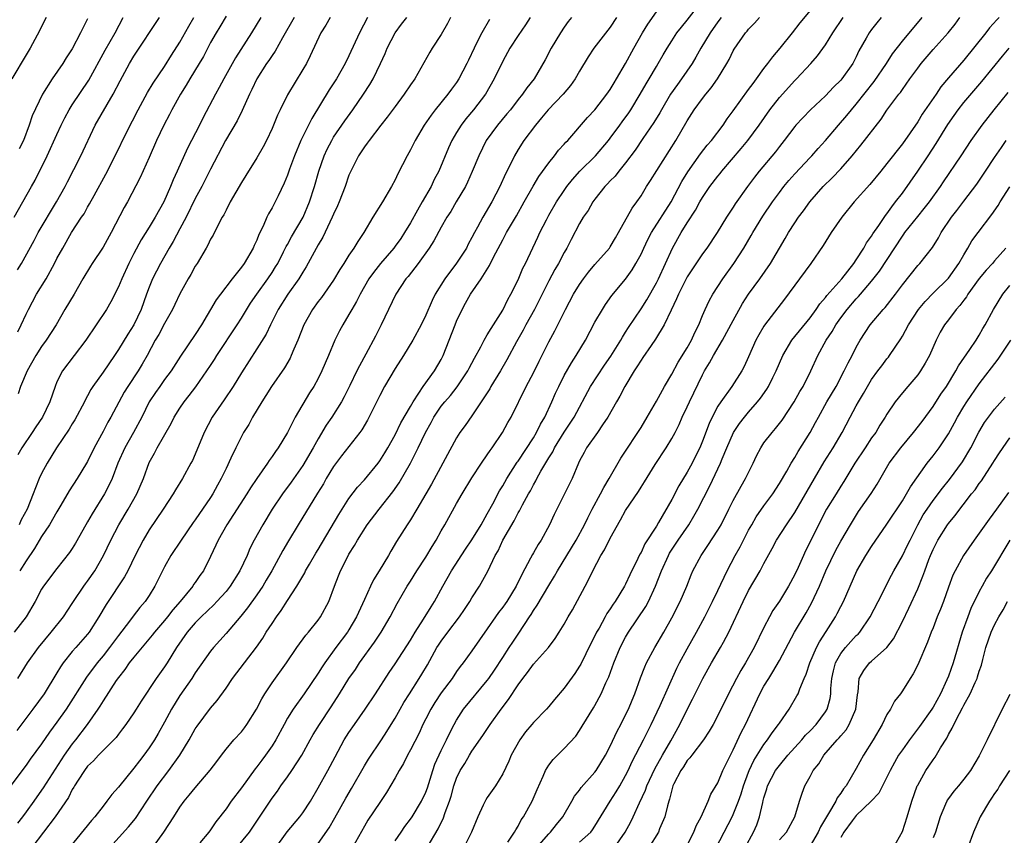
# Model space of a CAD drawing. Units: inches. Extents: x 2535000 to 2538000, y 1554000 to 1557000.
# Drawn here: x 2536034 to 2536162, y 1554077 to 1554183 of the extents above; entities that cross this region are included whole.
import ezdxf

# ---------------------------------------------------------------- set-up
doc = ezdxf.new("R2010")
doc.units = ezdxf.units.IN
doc.header["$MEASUREMENT"] = 0
doc.layers.add('LD25351554_2ft', color=153, linetype='Continuous')

msp = doc.modelspace()

# ---------------------------------------------------------------- linework, layer by layer
at = {"layer": 'LD25351554_2ft'}
for points, elevation in [([(2536051, 1554074.35), (2536052.91, 1554077), (2536054.22, 1554079), (2536055, 1554080.24), (2536055.56, 1554081), (2536056.22, 1554081.78), (2536057, 1554082.77), (2536058.96, 1554085.04), (2536059.8, 1554086.2), (2536060.4, 1554087), (2536061, 1554087.77), (2536062.04, 1554089), (2536063, 1554090.06), (2536063.42, 1554090.58), (2536063.72, 1554091), (2536064.98, 1554093), (2536065.66, 1554094.34), (2536066.06, 1554095), (2536067, 1554096.4), (2536068.86, 1554099), (2536070.23, 1554101), (2536071.39, 1554102.61), (2536071.74, 1554103), (2536073, 1554104.58), (2536073.31, 1554105), (2536074.4, 1554107), (2536075.13, 1554109), (2536075.64, 1554110.36), (2536075.9, 1554111), (2536076.79, 1554112.79), (2536077, 1554113.17), (2536077.72, 1554114.28), (2536078.09, 1554115), (2536079.38, 1554117), (2536080.92, 1554119), (2536082.72, 1554121.28), (2536083.55, 1554122.45), (2536084.99, 1554125.01), (2536086.01, 1554127), (2536086.97, 1554129), (2536087.69, 1554130.31), (2536088.05, 1554131), (2536089, 1554132.42), (2536089.46, 1554133), (2536090.19, 1554133.81), (2536091.08, 1554134.92), (2536092.48, 1554137), (2536092.65, 1554137.35), (2536093.34, 1554138.66), (2536094.16, 1554140.16), (2536094.58, 1554141), (2536095, 1554141.69), (2536095.48, 1554142.52), (2536095.8, 1554143), (2536097, 1554144.9), (2536097.68, 1554146.32), (2536098.07, 1554147), (2536099, 1554148.86), (2536099.64, 1554150.36), (2536099.97, 1554151), (2536101.59, 1554154.41), (2536101.85, 1554155), (2536102.68, 1554156.68), (2536103, 1554157.28), (2536104, 1554159), (2536105, 1554160.5), (2536105.36, 1554161), (2536106.08, 1554161.92), (2536107.04, 1554163), (2536109.06, 1554165), (2536110.77, 1554167), (2536111, 1554167.29), (2536112.25, 1554169), (2536112.56, 1554169.44), (2536113.4, 1554170.6), (2536113.66, 1554171), (2536114.88, 1554173), (2536115.65, 1554174.35), (2536116.05, 1554175), (2536117, 1554176.6), (2536117.25, 1554177), (2536117.88, 1554178.12), (2536118.39, 1554179), (2536119, 1554179.98), (2536119.66, 1554181), (2536120.25, 1554181.75), (2536121, 1554182.65), (2536122.81, 1554185)], 8152), ([(2536067.29, 1554074.71), (2536068.96, 1554077.04), (2536070.62, 1554079), (2536071, 1554079.5), (2536071.98, 1554081), (2536073, 1554082.74), (2536074.26, 1554085), (2536075.2, 1554086.8), (2536076.38, 1554089), (2536077, 1554089.96), (2536077.7, 1554091), (2536079.12, 1554093), (2536080.46, 1554095), (2536082.24, 1554097.76), (2536083, 1554098.89), (2536085, 1554101.97), (2536085.62, 1554103), (2536086.71, 1554104.71), (2536087.68, 1554106.32), (2536088.12, 1554107), (2536089.21, 1554109), (2536090.34, 1554111), (2536092.17, 1554113.83), (2536093, 1554115.01), (2536094.2, 1554117), (2536095, 1554118.39), (2536095.71, 1554119.71), (2536096.59, 1554121.41), (2536097, 1554122.06), (2536097.52, 1554123), (2536098.88, 1554125.12), (2536099, 1554125.28), (2536101, 1554128.31), (2536101.42, 1554129), (2536101.93, 1554130.07), (2536102.49, 1554131), (2536103.41, 1554133), (2536103.88, 1554134.12), (2536104.29, 1554135), (2536105, 1554136.4), (2536105.94, 1554138.06), (2536106.56, 1554139), (2536107.76, 1554141), (2536109, 1554143.33), (2536109.97, 1554145), (2536110.36, 1554145.64), (2536111.2, 1554146.8), (2536113, 1554148.95), (2536113.84, 1554150.16), (2536114.34, 1554151), (2536115, 1554152.21), (2536115.36, 1554153), (2536115.9, 1554154.1), (2536116.38, 1554155), (2536118.9, 1554159), (2536120.33, 1554161.67), (2536121.09, 1554162.91), (2536122.74, 1554165.26), (2536123.61, 1554166.39), (2536124.15, 1554167), (2536125.67, 1554169), (2536126.21, 1554169.79), (2536127, 1554170.84), (2536129, 1554173.61), (2536129.57, 1554174.43), (2536130.02, 1554175), (2536131, 1554176.37), (2536131.5, 1554177), (2536132.13, 1554177.87), (2536133.1, 1554179), (2536134.7, 1554181), (2536135.69, 1554182.31), (2536137.95, 1554185)], 8158), ([(2536037.61, 1554183), (2536037, 1554181.82), (2536036.74, 1554181.26), (2536035.54, 1554179), (2536035, 1554178.13), (2536033.12, 1554175)], 8118), ([(2536033.43, 1554157), (2536034.58, 1554159), (2536035.68, 1554161), (2536036.18, 1554161.82), (2536037.75, 1554165), (2536039, 1554167.78), (2536039.57, 1554169), (2536040.04, 1554169.96), (2536040.6, 1554171), (2536041, 1554171.64), (2536043.16, 1554174.84), (2536045.26, 1554178.74), (2536046.57, 1554181), (2536047.63, 1554183)], 8122), ([(2536079.42, 1554183), (2536078.39, 1554181), (2536077, 1554177.99), (2536076.52, 1554177), (2536075.36, 1554175), (2536074.42, 1554173.58), (2536072.15, 1554169.85), (2536070.75, 1554167), (2536069.91, 1554165), (2536069.28, 1554163.28), (2536069, 1554162.46), (2536068.58, 1554161.42), (2536067.77, 1554159.77), (2536067.41, 1554159), (2536067.25, 1554158.75), (2536067, 1554158.23), (2536066.54, 1554157.46), (2536066.33, 1554157), (2536065.83, 1554155.83), (2536065.26, 1554154.74), (2536065, 1554154.04), (2536064.67, 1554153.33), (2536064.53, 1554153), (2536063.36, 1554151), (2536063, 1554150.5), (2536061.82, 1554149), (2536060.28, 1554147), (2536059.73, 1554146.27), (2536057.81, 1554143), (2536057, 1554141.76), (2536055.06, 1554138.94), (2536053.86, 1554137), (2536053, 1554135.87), (2536052.38, 1554135), (2536051.81, 1554134.19), (2536051.02, 1554133), (2536050.04, 1554131), (2536048.96, 1554129), (2536047.83, 1554127), (2536046.94, 1554125), (2536046.17, 1554123), (2536045.81, 1554122.19), (2536045.17, 1554121), (2536043.58, 1554118.42), (2536043, 1554117.38), (2536042.77, 1554117), (2536041.4, 1554114.6), (2536041, 1554113.92), (2536040.64, 1554113.36), (2536039, 1554111.3), (2536037.26, 1554109), (2536037, 1554108.59), (2536036.15, 1554107), (2536034.99, 1554105), (2536033.45, 1554103)], 8136), ([(2536090.22, 1554183), (2536089.8, 1554182.2), (2536089, 1554180.79), (2536087.83, 1554179), (2536087.51, 1554178.49), (2536085.55, 1554175), (2536085, 1554174.24), (2536084.2, 1554173), (2536083, 1554171.41), (2536081.99, 1554170.01), (2536081.16, 1554169), (2536079.61, 1554167), (2536079.37, 1554166.63), (2536079, 1554166.15), (2536078.25, 1554165), (2536077.22, 1554163), (2536077, 1554162.48), (2536076.51, 1554161), (2536075.74, 1554159), (2536075.52, 1554158.48), (2536075, 1554157.41), (2536074.83, 1554157), (2536073.6, 1554154.4), (2536073, 1554153.41), (2536071.45, 1554150.55), (2536071, 1554149.87), (2536070.49, 1554149), (2536069.06, 1554147), (2536067.77, 1554145), (2536066.77, 1554143), (2536066.21, 1554141.79), (2536065, 1554139.86), (2536063, 1554136.76), (2536061.92, 1554135), (2536060.74, 1554133.26), (2536059.18, 1554131), (2536058.14, 1554129), (2536057, 1554126.18), (2536056.63, 1554125.37), (2536056.44, 1554125), (2536055.34, 1554123), (2536054.45, 1554121.55), (2536054.14, 1554121), (2536052.83, 1554119), (2536051, 1554116.33), (2536050.23, 1554115), (2536049.2, 1554113), (2536048.23, 1554111), (2536047.8, 1554110.2), (2536045.39, 1554106.61), (2536044.47, 1554105), (2536043.18, 1554103), (2536043, 1554102.77), (2536041.44, 1554101), (2536041, 1554100.48), (2536039.82, 1554099), (2536039.48, 1554098.52), (2536039, 1554097.71), (2536037.32, 1554095), (2536035.87, 1554093), (2536033.79, 1554090.21)], 8140), ([(2536100.58, 1554183), (2536099.96, 1554182.04), (2536099, 1554180.66), (2536097.95, 1554179), (2536097, 1554177.32), (2536095.87, 1554175), (2536094.76, 1554173), (2536093.2, 1554171), (2536092.2, 1554169.8), (2536091.59, 1554169), (2536091, 1554168.04), (2536090.39, 1554167), (2536089.95, 1554166.05), (2536088.68, 1554163), (2536088.1, 1554161.9), (2536087.68, 1554161), (2536086.51, 1554159), (2536085.93, 1554157.93), (2536085, 1554156.28), (2536084.24, 1554155), (2536083.74, 1554154.26), (2536083, 1554153.23), (2536082.82, 1554153), (2536081.08, 1554151), (2536080.17, 1554149.83), (2536079.6, 1554149), (2536078.46, 1554147), (2536077.98, 1554146.02), (2536077.37, 1554145), (2536077, 1554144.33), (2536076.18, 1554143), (2536075.76, 1554142.24), (2536075.16, 1554141), (2536074.34, 1554139), (2536073.48, 1554137), (2536073, 1554136.04), (2536072.42, 1554135), (2536071.86, 1554134.14), (2536069.99, 1554131), (2536069, 1554128.99), (2536067.8, 1554127), (2536067.46, 1554126.54), (2536067, 1554125.86), (2536066.63, 1554125.37), (2536066.41, 1554125), (2536065, 1554123.01), (2536064.19, 1554121.81), (2536063.7, 1554121), (2536061.1, 1554117), (2536059.96, 1554115), (2536059.68, 1554114.32), (2536059, 1554112.87), (2536058.05, 1554111), (2536057.61, 1554110.39), (2536057, 1554109.49), (2536056.79, 1554109.21), (2536056.67, 1554109), (2536055.03, 1554107), (2536054.08, 1554105.92), (2536053.38, 1554105), (2536053, 1554104.53), (2536051.68, 1554103), (2536051.39, 1554102.61), (2536049, 1554099.77), (2536048.39, 1554099), (2536047.84, 1554098.16), (2536047, 1554097.12), (2536046.72, 1554096.72), (2536045, 1554094.08), (2536044.6, 1554093.4), (2536044.33, 1554093), (2536042.95, 1554091), (2536041.42, 1554089), (2536041, 1554088.48), (2536039.96, 1554087), (2536037.23, 1554082.77), (2536036.4, 1554081.6), (2536036, 1554081), (2536035, 1554079.61), (2536034.53, 1554079), (2536033.85, 1554078.15)], 8144), ([(2536033.86, 1554150.14), (2536034.38, 1554151), (2536036.02, 1554153.98), (2536036.57, 1554155), (2536038.94, 1554159), (2536040.07, 1554161), (2536040.38, 1554161.62), (2536041.22, 1554163.22), (2536042.12, 1554165), (2536043.99, 1554169), (2536046.33, 1554173), (2536047.23, 1554174.77), (2536048.43, 1554177), (2536049, 1554177.95), (2536052.35, 1554183)], 8124), ([(2536065.52, 1554183), (2536064.3, 1554181), (2536062.24, 1554177.76), (2536060.73, 1554175), (2536060.13, 1554173.87), (2536059.63, 1554173), (2536058.03, 1554169.97), (2536057.55, 1554169), (2536056.01, 1554165.99), (2536054.65, 1554163), (2536054.12, 1554161.88), (2536053.77, 1554161), (2536052.89, 1554159), (2536051.79, 1554157), (2536051, 1554155.73), (2536049.94, 1554154.06), (2536049, 1554152.29), (2536048.35, 1554151), (2536047.43, 1554149), (2536047, 1554147.94), (2536046.01, 1554145.99), (2536045.44, 1554145), (2536042.76, 1554141), (2536039.71, 1554137), (2536039, 1554135.59), (2536038.75, 1554135), (2536038.08, 1554133), (2536037.13, 1554131), (2536036.25, 1554129.75), (2536035.78, 1554129), (2536034.42, 1554127), (2536033.9, 1554126.1)], 8130), ([(2536033.9, 1554142.1), (2536034.36, 1554143), (2536035, 1554144.41), (2536035.29, 1554145), (2536036.36, 1554147), (2536037.59, 1554149), (2536038.68, 1554151), (2536039, 1554151.64), (2536039.76, 1554153), (2536040.91, 1554155), (2536042.2, 1554157), (2536042.53, 1554157.47), (2536043, 1554158.32), (2536043.26, 1554158.74), (2536043.84, 1554159.84), (2536045.37, 1554162.63), (2536046.58, 1554165), (2536048.11, 1554168.11), (2536049.57, 1554171), (2536050.78, 1554173.22), (2536051.54, 1554174.46), (2536053, 1554176.64), (2536053.9, 1554178.1), (2536055, 1554179.78), (2536056.15, 1554181.85), (2536056.81, 1554183)], 8126), ([(2536033.93, 1554097), (2536035.19, 1554099), (2536036.59, 1554101), (2536038.26, 1554103), (2536039.85, 1554105), (2536041, 1554106.73), (2536041.16, 1554107), (2536042.52, 1554109), (2536042.72, 1554109.28), (2536043, 1554109.63), (2536043.94, 1554111), (2536045.08, 1554113), (2536046.02, 1554115), (2536047.07, 1554117), (2536048.26, 1554119), (2536049.4, 1554121), (2536050.25, 1554123), (2536051, 1554125.07), (2536051.7, 1554126.3), (2536052.06, 1554127), (2536053.85, 1554130.15), (2536054.27, 1554131), (2536055, 1554132.17), (2536055.56, 1554133), (2536056.2, 1554133.8), (2536057.07, 1554134.93), (2536058.51, 1554137), (2536059, 1554137.72), (2536059.51, 1554138.49), (2536059.82, 1554139), (2536062.44, 1554143), (2536063, 1554143.88), (2536064.18, 1554145.82), (2536064.99, 1554147), (2536066.45, 1554149), (2536067, 1554149.81), (2536067.46, 1554150.54), (2536067.73, 1554151), (2536068.5, 1554152.5), (2536068.82, 1554153.18), (2536069, 1554153.47), (2536069.54, 1554154.46), (2536071.03, 1554157), (2536071.88, 1554159), (2536072.51, 1554161), (2536073.07, 1554163), (2536073.76, 1554165), (2536074.15, 1554165.85), (2536074.75, 1554167), (2536075, 1554167.42), (2536076.44, 1554169.56), (2536077.49, 1554171), (2536078.89, 1554173), (2536079.72, 1554174.28), (2536080.13, 1554175), (2536081.11, 1554177), (2536081.69, 1554178.31), (2536081.96, 1554179), (2536082.99, 1554181.01), (2536083.85, 1554182.15), (2536084.54, 1554183)], 8138), ([(2536061, 1554183.18), (2536060.2, 1554181.8), (2536059.71, 1554181), (2536059, 1554179.73), (2536058.07, 1554177.93), (2536057.52, 1554177), (2536056.28, 1554175), (2536055.81, 1554174.19), (2536055.07, 1554173), (2536053.97, 1554171), (2536053.64, 1554170.36), (2536052.9, 1554169), (2536051.97, 1554167), (2536051, 1554164.78), (2536049.81, 1554162.19), (2536048.17, 1554159), (2536047.74, 1554158.26), (2536046.04, 1554155), (2536045, 1554153.09), (2536043.57, 1554151), (2536043.35, 1554150.65), (2536042.35, 1554149), (2536041.25, 1554147), (2536040.05, 1554145), (2536038.88, 1554143), (2536037.61, 1554141), (2536037, 1554140.18), (2536036.25, 1554139), (2536035.14, 1554137), (2536034.27, 1554135), (2536033.96, 1554134.04)], 8128), ([(2536069.89, 1554183), (2536068.34, 1554180.34), (2536067.4, 1554178.6), (2536067, 1554178.06), (2536066.59, 1554177.41), (2536066.29, 1554177), (2536065.01, 1554175), (2536064.38, 1554173.62), (2536064.07, 1554173), (2536063.12, 1554170.88), (2536062.44, 1554169.56), (2536060.95, 1554167), (2536059, 1554163.26), (2536057.84, 1554161), (2536057, 1554159.45), (2536055.8, 1554157), (2536055, 1554155.48), (2536054.14, 1554153.86), (2536053.62, 1554153), (2536052.47, 1554151), (2536051.44, 1554149), (2536051, 1554147.92), (2536050.66, 1554147), (2536049.97, 1554145), (2536049, 1554143), (2536048.21, 1554141.79), (2536047, 1554139.81), (2536046.47, 1554139), (2536045, 1554136.86), (2536043.69, 1554135), (2536043.43, 1554134.57), (2536043, 1554133.75), (2536042.72, 1554133.28), (2536042.6, 1554133), (2536041.34, 1554130.66), (2536041, 1554130.13), (2536040.58, 1554129.42), (2536038.95, 1554127), (2536037.72, 1554125), (2536037, 1554123.66), (2536036.69, 1554123), (2536036.2, 1554121.8), (2536035.92, 1554121), (2536035.12, 1554119), (2536034.36, 1554117.64), (2536034.07, 1554117)], 8132), ([(2536074.56, 1554183), (2536073.98, 1554182.02), (2536073.33, 1554181), (2536071.97, 1554178.03), (2536071.46, 1554177), (2536071, 1554176.21), (2536069, 1554172.94), (2536068.03, 1554171), (2536067.7, 1554170.3), (2536067, 1554168.56), (2536066.27, 1554167), (2536065.83, 1554166.17), (2536065, 1554164.72), (2536063.58, 1554162.42), (2536063, 1554161.51), (2536062.28, 1554160.28), (2536061.55, 1554159), (2536061, 1554157.93), (2536060.7, 1554157.3), (2536060.52, 1554157), (2536059.93, 1554155.93), (2536059.32, 1554154.68), (2536059, 1554154.14), (2536058.65, 1554153.35), (2536058.42, 1554153), (2536057.23, 1554151), (2536057, 1554150.64), (2536056.43, 1554149.57), (2536056.09, 1554149), (2536055, 1554147.02), (2536054.33, 1554145.67), (2536054.02, 1554145), (2536053, 1554143.18), (2536052.24, 1554141.76), (2536051.8, 1554141), (2536050.73, 1554139), (2536050.1, 1554137.9), (2536049.55, 1554137), (2536048.23, 1554135), (2536047.76, 1554134.24), (2536046.02, 1554131), (2536045.64, 1554130.36), (2536045, 1554129.14), (2536043.84, 1554127), (2536043, 1554125.23), (2536042.87, 1554125), (2536041.65, 1554123), (2536040.61, 1554121.39), (2536039.52, 1554119.52), (2536039, 1554118.68), (2536038.03, 1554117), (2536037, 1554115.46), (2536036.09, 1554113.91), (2536035, 1554112.31), (2536034.16, 1554111)], 8134), ([(2536105.97, 1554183), (2536105.53, 1554182.47), (2536105, 1554181.74), (2536104.51, 1554181), (2536103.3, 1554179), (2536102.52, 1554177.48), (2536101.08, 1554175), (2536100.15, 1554173.85), (2536099.56, 1554173), (2536099, 1554172.33), (2536098, 1554171), (2536097.55, 1554170.45), (2536096.33, 1554169), (2536094.87, 1554167), (2536093.89, 1554165), (2536093.05, 1554162.95), (2536092.43, 1554161.57), (2536092.14, 1554161), (2536090.95, 1554159), (2536090.24, 1554157.76), (2536089.74, 1554157), (2536089, 1554155.7), (2536088.05, 1554153.95), (2536087.44, 1554153), (2536086.01, 1554151), (2536084.69, 1554149.31), (2536084.41, 1554149), (2536083.08, 1554147), (2536081.17, 1554143), (2536080.45, 1554141.55), (2536079.18, 1554139.18), (2536078.35, 1554137.65), (2536078.04, 1554137), (2536077.1, 1554135.1), (2536076.37, 1554133.63), (2536076.03, 1554133), (2536074.77, 1554131), (2536074.05, 1554129.95), (2536073, 1554128.17), (2536072.36, 1554127), (2536071, 1554124.69), (2536069.47, 1554122.53), (2536068.34, 1554121), (2536067.02, 1554119), (2536065.78, 1554117), (2536064.66, 1554115), (2536064.11, 1554113.89), (2536063.75, 1554113), (2536062.82, 1554111), (2536061.54, 1554109), (2536061, 1554108.32), (2536059.82, 1554107), (2536059.42, 1554106.58), (2536057.77, 1554105), (2536057, 1554104.21), (2536055.96, 1554103), (2536054.57, 1554101), (2536053.34, 1554099), (2536053, 1554098.48), (2536051.91, 1554097), (2536049.95, 1554094.05), (2536049.32, 1554093), (2536049, 1554092.51), (2536047.96, 1554091), (2536047.55, 1554090.45), (2536047, 1554089.74), (2536046.69, 1554089.31), (2536044.41, 1554087), (2536043.74, 1554086.26), (2536043, 1554085.58), (2536042.57, 1554085), (2536041.75, 1554083.75), (2536041.28, 1554083), (2536041.18, 1554082.82), (2536041, 1554082.53), (2536040.5, 1554081.5), (2536038.77, 1554079), (2536035.72, 1554075)], 8146), ([(2536111.82, 1554183), (2536111, 1554181.74), (2536108.86, 1554179), (2536108.12, 1554177.88), (2536107, 1554176), (2536106.45, 1554175), (2536105.84, 1554174.16), (2536104.85, 1554173), (2536102.93, 1554171), (2536102.07, 1554169.93), (2536101.26, 1554169), (2536099.77, 1554167), (2536099, 1554165.8), (2536098.52, 1554165), (2536098.09, 1554164.09), (2536097.35, 1554162.65), (2536096.62, 1554161), (2536095.59, 1554159), (2536094.4, 1554157), (2536093.73, 1554155.73), (2536093.32, 1554155), (2536093, 1554154.35), (2536092.52, 1554153.48), (2536092.27, 1554153), (2536091, 1554151.03), (2536089.47, 1554149), (2536088.22, 1554147), (2536087.82, 1554146.18), (2536087, 1554144.27), (2536086.38, 1554143), (2536085.29, 1554141), (2536084.08, 1554139), (2536083, 1554137.34), (2536081.64, 1554135), (2536081, 1554133.82), (2536079.39, 1554130.61), (2536078.67, 1554129.33), (2536078.42, 1554129), (2536076.04, 1554125.96), (2536075, 1554124.59), (2536074.04, 1554123), (2536073.67, 1554122.33), (2536072.92, 1554121.08), (2536070.4, 1554117), (2536069.12, 1554114.88), (2536068.38, 1554113.62), (2536066.95, 1554111), (2536066.24, 1554109.76), (2536065.77, 1554109), (2536065, 1554107.87), (2536063.81, 1554106.19), (2536062.91, 1554105.09), (2536061, 1554102.83), (2536059.39, 1554101), (2536059, 1554100.53), (2536057, 1554097.71), (2536056.55, 1554097), (2536055, 1554094.79), (2536053.91, 1554093), (2536053, 1554091.28), (2536052.18, 1554089.82), (2536051.68, 1554089), (2536051, 1554087.96), (2536050.31, 1554087), (2536049.73, 1554086.27), (2536049, 1554085.31), (2536047, 1554082.86), (2536046.13, 1554081.87), (2536045.5, 1554081), (2536045, 1554080.37), (2536043.94, 1554079), (2536043.49, 1554078.51), (2536040.63, 1554075)], 8148), ([(2536045.89, 1554075), (2536048.33, 1554077.67), (2536049.23, 1554078.77), (2536050.69, 1554081), (2536052.04, 1554083), (2536053.58, 1554085), (2536054.98, 1554087), (2536056.2, 1554089), (2536057, 1554090.42), (2536057.23, 1554090.77), (2536059, 1554093.12), (2536059.87, 1554094.13), (2536061, 1554095.72), (2536061.86, 1554097), (2536064.96, 1554101.04), (2536065.77, 1554102.23), (2536066.24, 1554103), (2536067, 1554104.16), (2536067.56, 1554105), (2536068.17, 1554105.83), (2536069, 1554107.15), (2536070.21, 1554109), (2536071.25, 1554110.75), (2536071.36, 1554111), (2536071.86, 1554111.86), (2536072.7, 1554113.3), (2536073, 1554113.78), (2536075.66, 1554118.34), (2536077, 1554120.4), (2536078.12, 1554121.88), (2536079, 1554122.85), (2536080.78, 1554125), (2536081, 1554125.29), (2536081.66, 1554126.34), (2536082.04, 1554127), (2536083, 1554128.71), (2536083.76, 1554130.24), (2536085, 1554132.37), (2536085.35, 1554133), (2536086.11, 1554134.11), (2536086.66, 1554135), (2536088.14, 1554137), (2536089, 1554138.48), (2536089.26, 1554139), (2536090.8, 1554143), (2536091, 1554143.49), (2536091.72, 1554145), (2536092.18, 1554145.82), (2536092.8, 1554147), (2536094.18, 1554149), (2536095.28, 1554150.72), (2536095.81, 1554151.81), (2536097, 1554154.08), (2536097.51, 1554155), (2536098.81, 1554157.19), (2536099.81, 1554159), (2536100.96, 1554161.04), (2536101.71, 1554162.29), (2536103, 1554164.07), (2536103.76, 1554165), (2536104.28, 1554165.72), (2536105, 1554166.51), (2536105.22, 1554166.78), (2536105.47, 1554167), (2536108.02, 1554169.98), (2536109, 1554170.99), (2536110.57, 1554173), (2536111, 1554173.62), (2536111.5, 1554174.5), (2536111.82, 1554175), (2536113, 1554177), (2536114.08, 1554179), (2536115.2, 1554181), (2536115.87, 1554182.13), (2536117, 1554183.75)], 8150), ([(2536125.43, 1554183), (2536125, 1554182.43), (2536123.99, 1554181), (2536122.78, 1554179), (2536122.15, 1554177.85), (2536121.65, 1554177), (2536120.28, 1554175), (2536119.73, 1554174.27), (2536118.84, 1554173), (2536117.65, 1554171), (2536117.43, 1554170.57), (2536116.67, 1554169.33), (2536115.23, 1554167.23), (2536114.25, 1554165.75), (2536113, 1554164.09), (2536112.11, 1554163), (2536111.63, 1554162.37), (2536111, 1554161.74), (2536110.65, 1554161.35), (2536110.31, 1554161), (2536109, 1554159.37), (2536108.72, 1554159), (2536108.11, 1554157.89), (2536107.45, 1554157), (2536107, 1554156.21), (2536105.9, 1554154.1), (2536105.35, 1554153), (2536105, 1554152.41), (2536104.28, 1554151), (2536103.79, 1554150.21), (2536103, 1554148.74), (2536101.13, 1554145), (2536100.03, 1554143), (2536099.68, 1554142.32), (2536098.81, 1554140.81), (2536097.55, 1554138.45), (2536096.71, 1554137), (2536095.47, 1554135), (2536095.31, 1554134.69), (2536093, 1554131.16), (2536092.1, 1554129.9), (2536091.44, 1554129), (2536091, 1554128.31), (2536087.73, 1554122.27), (2536087, 1554121), (2536085.82, 1554119), (2536085, 1554117.65), (2536084.75, 1554117.25), (2536084.56, 1554117), (2536083.18, 1554114.82), (2536082.44, 1554113.56), (2536082.13, 1554113), (2536080.94, 1554111), (2536080.19, 1554109.81), (2536079.8, 1554109), (2536079, 1554107.25), (2536078, 1554105), (2536077, 1554103.32), (2536076.79, 1554103), (2536075.3, 1554101), (2536073.84, 1554099), (2536073.5, 1554098.5), (2536073, 1554097.69), (2536071.18, 1554095), (2536069.75, 1554093), (2536069, 1554091.8), (2536068.55, 1554091), (2536067.49, 1554089), (2536067, 1554088.2), (2536066.16, 1554087), (2536065.65, 1554086.35), (2536065, 1554085.47), (2536064.78, 1554085.22), (2536063, 1554082.74), (2536061.69, 1554081), (2536061, 1554080.02), (2536059.68, 1554078.32), (2536059, 1554077.31), (2536058.76, 1554077), (2536057.61, 1554075.61)], 8154), ([(2536062.42, 1554075), (2536064.05, 1554077), (2536067, 1554081.42), (2536067.68, 1554082.32), (2536068.13, 1554083), (2536069, 1554084.18), (2536069.58, 1554085), (2536070.86, 1554087), (2536071.93, 1554089), (2536072.32, 1554089.68), (2536073.15, 1554091), (2536074.7, 1554093.3), (2536075.77, 1554095), (2536077, 1554096.99), (2536077.84, 1554098.16), (2536078.39, 1554099), (2536080.31, 1554101.69), (2536081.19, 1554103), (2536082.37, 1554105), (2536083.25, 1554106.75), (2536084.57, 1554109), (2536085, 1554109.65), (2536085.84, 1554111), (2536087, 1554112.79), (2536087.82, 1554114.18), (2536088.34, 1554115), (2536089, 1554116.18), (2536089.48, 1554117), (2536091, 1554119.75), (2536091.72, 1554121), (2536093, 1554123.09), (2536094.23, 1554125), (2536095, 1554126.1), (2536095.35, 1554126.65), (2536095.61, 1554127), (2536096.99, 1554129.01), (2536097.69, 1554130.31), (2536098.1, 1554131), (2536100.07, 1554135), (2536101, 1554136.76), (2536101.73, 1554138.27), (2536103, 1554140.81), (2536103.79, 1554142.21), (2536105.19, 1554145), (2536106.23, 1554147), (2536107, 1554148.26), (2536107.51, 1554149), (2536108.15, 1554149.85), (2536109, 1554150.85), (2536110.9, 1554153), (2536111, 1554153.14), (2536111.68, 1554154.32), (2536112.09, 1554155), (2536113.83, 1554158.17), (2536114.44, 1554159), (2536115, 1554159.79), (2536115.73, 1554161), (2536116.23, 1554161.77), (2536119.52, 1554167), (2536121, 1554169.56), (2536121.93, 1554171), (2536123, 1554172.47), (2536123.42, 1554173), (2536124.14, 1554173.86), (2536124.94, 1554175), (2536126.15, 1554177), (2536126.45, 1554177.55), (2536127, 1554178.66), (2536127.12, 1554178.88), (2536128.61, 1554181), (2536128.8, 1554181.2), (2536129, 1554181.46), (2536129.76, 1554182.24), (2536130.41, 1554183)], 8156), ([(2536073, 1554075.5), (2536074.43, 1554077.57), (2536075.17, 1554078.83), (2536076.57, 1554081.43), (2536077.32, 1554082.68), (2536079, 1554085.61), (2536079.53, 1554086.47), (2536081.23, 1554089), (2536081.92, 1554090.08), (2536082.49, 1554091), (2536083, 1554091.82), (2536083.64, 1554093), (2536084.15, 1554093.85), (2536084.86, 1554095), (2536086.15, 1554097), (2536086.47, 1554097.53), (2536087.22, 1554098.78), (2536088.45, 1554101), (2536088.66, 1554101.34), (2536089, 1554101.84), (2536089.86, 1554103), (2536091.4, 1554105), (2536092.03, 1554105.97), (2536092.74, 1554107), (2536093, 1554107.46), (2536093.99, 1554109), (2536095.05, 1554110.95), (2536096.03, 1554113), (2536096.39, 1554113.61), (2536097.02, 1554115), (2536098.49, 1554117.51), (2536099, 1554118.52), (2536099.19, 1554118.81), (2536099.56, 1554119.56), (2536100.35, 1554121), (2536100.6, 1554121.4), (2536101, 1554122.18), (2536101.31, 1554122.69), (2536101.45, 1554123), (2536101.98, 1554123.98), (2536103, 1554125.7), (2536103.51, 1554126.49), (2536103.75, 1554127), (2536105, 1554129.02), (2536106.3, 1554131), (2536108.43, 1554135), (2536110.23, 1554137.77), (2536111.06, 1554138.94), (2536112.36, 1554141), (2536112.59, 1554141.41), (2536113, 1554142.04), (2536113.36, 1554142.64), (2536115, 1554145.09), (2536115.76, 1554146.24), (2536117, 1554148.45), (2536117.27, 1554149), (2536119.09, 1554153), (2536120.23, 1554155), (2536121, 1554156.26), (2536122.09, 1554157.91), (2536122.67, 1554159), (2536123, 1554159.56), (2536123.97, 1554161), (2536125, 1554162.35), (2536125.3, 1554162.7), (2536125.53, 1554163), (2536128.04, 1554165.96), (2536128.89, 1554167), (2536130.36, 1554169), (2536131.78, 1554171), (2536133, 1554172.58), (2536135, 1554174.78), (2536135.23, 1554175), (2536137.1, 1554177), (2536137.98, 1554178.02), (2536139, 1554179.46), (2536139.94, 1554181), (2536141.28, 1554183)], 8160), ([(2536146.26, 1554183), (2536145.69, 1554182.31), (2536145, 1554181.44), (2536144.68, 1554181), (2536144.3, 1554180.3), (2536143.36, 1554178.64), (2536143, 1554177.87), (2536142.55, 1554177), (2536141.14, 1554175), (2536141, 1554174.84), (2536140.06, 1554173.94), (2536139, 1554172.82), (2536137.03, 1554170.97), (2536136.04, 1554169.96), (2536135.14, 1554169), (2536135, 1554168.83), (2536133.63, 1554167), (2536133, 1554166.19), (2536132.5, 1554165.5), (2536130.39, 1554163), (2536129.77, 1554162.23), (2536128.85, 1554161), (2536127.25, 1554158.75), (2536127, 1554158.33), (2536126.14, 1554157), (2536124.92, 1554155), (2536123.55, 1554153), (2536123, 1554152.24), (2536121, 1554149.24), (2536119.87, 1554147), (2536119.63, 1554146.37), (2536118.9, 1554144.9), (2536118.02, 1554143), (2536116.88, 1554141.12), (2536116.3, 1554140.3), (2536115.25, 1554138.75), (2536115, 1554138.42), (2536114.47, 1554137.53), (2536114.09, 1554137), (2536112.89, 1554135), (2536112.26, 1554133.74), (2536111.82, 1554133), (2536110.7, 1554131), (2536110, 1554130), (2536109.32, 1554129), (2536107.89, 1554127), (2536107.6, 1554126.4), (2536107, 1554125.3), (2536106.85, 1554125), (2536106.03, 1554123), (2536105.06, 1554121), (2536103.69, 1554118.31), (2536103.08, 1554117), (2536101.99, 1554115), (2536101.6, 1554114.4), (2536101, 1554113.32), (2536100.88, 1554113.12), (2536100.64, 1554112.64), (2536099.47, 1554110.53), (2536098.77, 1554109), (2536097.52, 1554107), (2536097.31, 1554106.69), (2536097, 1554106.26), (2536096.45, 1554105.55), (2536096.06, 1554105), (2536095, 1554103.43), (2536093, 1554100.58), (2536091.85, 1554099), (2536091.47, 1554098.53), (2536091, 1554097.88), (2536090.43, 1554097), (2536089, 1554095.12), (2536088.16, 1554093.84), (2536087.64, 1554093), (2536087, 1554091.75), (2536086.62, 1554091), (2536086.12, 1554089.88), (2536085, 1554087.69), (2536084.61, 1554087), (2536084.1, 1554085.9), (2536083.52, 1554085), (2536083, 1554084.06), (2536081.87, 1554082.13), (2536081, 1554080.85), (2536079.47, 1554078.53), (2536079, 1554077.77), (2536077.44, 1554075)], 8162), ([(2536083, 1554075.84), (2536083.8, 1554077), (2536084.28, 1554077.72), (2536085, 1554078.67), (2536085.21, 1554079), (2536086.44, 1554081), (2536087, 1554082.18), (2536087.23, 1554082.77), (2536087.91, 1554085), (2536088.18, 1554085.82), (2536089, 1554087.61), (2536089.67, 1554089), (2536090.36, 1554090.36), (2536090.67, 1554091), (2536091, 1554091.58), (2536091.92, 1554093), (2536095, 1554096.74), (2536095.19, 1554097), (2536095.93, 1554098.07), (2536097, 1554099.72), (2536097.86, 1554101), (2536098.3, 1554101.7), (2536099.1, 1554102.9), (2536100.47, 1554105), (2536100.69, 1554105.31), (2536101, 1554105.82), (2536101.49, 1554106.51), (2536103, 1554109.1), (2536103.72, 1554110.28), (2536104.11, 1554111), (2536106.55, 1554115), (2536107.65, 1554117), (2536108.09, 1554117.91), (2536108.65, 1554119), (2536109.73, 1554121), (2536110.16, 1554121.84), (2536110.86, 1554123), (2536112.36, 1554125.64), (2536113, 1554126.55), (2536114.59, 1554129), (2536115, 1554129.65), (2536115.81, 1554131), (2536117, 1554133.08), (2536118.04, 1554135), (2536119, 1554136.6), (2536119.84, 1554138.16), (2536121, 1554140.02), (2536121.55, 1554141), (2536121.99, 1554142.01), (2536122.52, 1554143), (2536123, 1554144.21), (2536123.33, 1554145), (2536123.86, 1554146.14), (2536124.34, 1554147), (2536125.64, 1554149), (2536127.06, 1554151), (2536128.36, 1554153), (2536129.35, 1554154.65), (2536129.54, 1554155), (2536130.85, 1554157.15), (2536132.09, 1554159), (2536133, 1554160.24), (2536133.59, 1554161), (2536134.23, 1554161.77), (2536135, 1554162.64), (2536137, 1554164.79), (2536137.21, 1554165), (2536138.06, 1554165.94), (2536139.02, 1554166.98), (2536140.71, 1554169), (2536141.77, 1554170.23), (2536142.38, 1554171), (2536143, 1554171.7), (2536145.33, 1554174.67), (2536146.92, 1554177), (2536147.73, 1554178.27), (2536149, 1554179.92), (2536151.59, 1554183)], 8164), ([(2536087.16, 1554075), (2536088.6, 1554077.4), (2536089, 1554078.23), (2536089.27, 1554078.73), (2536089.53, 1554079.53), (2536090.09, 1554081), (2536090.31, 1554081.69), (2536090.65, 1554083), (2536091, 1554084), (2536091.48, 1554085), (2536092.07, 1554085.93), (2536092.68, 1554087), (2536093, 1554087.53), (2536094.42, 1554089.58), (2536095.36, 1554091), (2536096.79, 1554093), (2536097.76, 1554094.24), (2536099, 1554096.16), (2536099.61, 1554097), (2536100.23, 1554097.77), (2536101, 1554098.85), (2536102.95, 1554101), (2536103.83, 1554102.17), (2536104.35, 1554103), (2536105, 1554104.06), (2536105.53, 1554105), (2536106.08, 1554105.92), (2536107.72, 1554109), (2536108.17, 1554109.83), (2536108.71, 1554111), (2536109.79, 1554113), (2536110.26, 1554113.74), (2536111, 1554115.24), (2536112.35, 1554117.65), (2536113, 1554118.84), (2536114.67, 1554121.33), (2536115, 1554121.88), (2536115.44, 1554122.56), (2536116.82, 1554124.82), (2536118.25, 1554127), (2536119, 1554128.2), (2536119.45, 1554129), (2536119.96, 1554130.04), (2536120.37, 1554131), (2536121, 1554132.33), (2536121.3, 1554133), (2536123, 1554136.51), (2536123.26, 1554137), (2536123.93, 1554138.07), (2536124.43, 1554139), (2536125.62, 1554141), (2536127, 1554143.58), (2536128.21, 1554145.79), (2536129, 1554147), (2536130.46, 1554149), (2536131.83, 1554151), (2536133.76, 1554154.24), (2536134.2, 1554155), (2536135, 1554156.29), (2536135.47, 1554157), (2536136.14, 1554157.86), (2536136.95, 1554159), (2536138.68, 1554161), (2536139.86, 1554162.14), (2536141, 1554163.31), (2536142.48, 1554165), (2536143.6, 1554166.4), (2536146.23, 1554169.77), (2536147, 1554170.93), (2536148.54, 1554173), (2536148.75, 1554173.25), (2536149, 1554173.63), (2536149.98, 1554175), (2536151, 1554176.42), (2536151.44, 1554177), (2536153, 1554178.82), (2536154.98, 1554181.02), (2536155.86, 1554182.14), (2536156.5, 1554183)], 8166), ([(2536161.59, 1554183), (2536161.3, 1554182.7), (2536160.36, 1554181.64), (2536159.86, 1554181), (2536157, 1554177.46), (2536155, 1554175.15), (2536154.02, 1554173.98), (2536153.38, 1554173), (2536151.6, 1554170.4), (2536151, 1554169.44), (2536149, 1554166.55), (2536147, 1554163.98), (2536146.2, 1554163), (2536144.75, 1554161.25), (2536142.74, 1554159), (2536141.14, 1554157), (2536139.75, 1554155), (2536138.69, 1554153.31), (2536137.11, 1554151), (2536135.6, 1554149), (2536133.67, 1554146.33), (2536131.06, 1554142.94), (2536131, 1554142.83), (2536130.31, 1554141.69), (2536129.94, 1554141), (2536129, 1554138.84), (2536128.43, 1554137.57), (2536128.12, 1554137), (2536126.81, 1554135), (2536125.38, 1554133), (2536125, 1554132.41), (2536124.25, 1554131), (2536123.85, 1554130.15), (2536123, 1554127.85), (2536122.64, 1554127), (2536122.1, 1554125.9), (2536121.64, 1554125), (2536121, 1554123.82), (2536119.93, 1554122.07), (2536119, 1554120.29), (2536117.27, 1554117.27), (2536117, 1554116.82), (2536115.51, 1554114.49), (2536115, 1554113.38), (2536114.85, 1554113.15), (2536114.6, 1554112.6), (2536113.54, 1554110.46), (2536113, 1554109.24), (2536112.87, 1554109), (2536111.63, 1554107), (2536111.36, 1554106.64), (2536111, 1554106.05), (2536110.57, 1554105.43), (2536110.35, 1554105), (2536109.54, 1554103.54), (2536109.22, 1554103), (2536109, 1554102.54), (2536108.47, 1554101.53), (2536107.16, 1554098.84), (2536107, 1554098.57), (2536106.38, 1554097.62), (2536105, 1554095.73), (2536103.75, 1554094.25), (2536103, 1554093.32), (2536102.72, 1554093), (2536101, 1554091.26), (2536100.78, 1554091), (2536099.96, 1554090.04), (2536099.22, 1554089), (2536098.1, 1554087), (2536097.78, 1554086.22), (2536097, 1554084.57), (2536096.06, 1554083), (2536095, 1554081.48), (2536094.81, 1554081.19), (2536094.71, 1554081), (2536094.48, 1554080.48), (2536093.75, 1554079), (2536092.94, 1554077), (2536091.94, 1554075)], 8168), ([(2536095.28, 1554182.72), (2536094.27, 1554181), (2536093.56, 1554179.56), (2536093.27, 1554179), (2536092.53, 1554177.46), (2536092.33, 1554177), (2536091.31, 1554175), (2536091, 1554174.53), (2536090.34, 1554173.66), (2536089.88, 1554173), (2536088.23, 1554171), (2536087.7, 1554170.3), (2536086.8, 1554169), (2536085.63, 1554167), (2536085, 1554165.76), (2536084.55, 1554165), (2536083.35, 1554162.65), (2536083, 1554161.89), (2536082.54, 1554161), (2536081.36, 1554159), (2536080.11, 1554157), (2536078.93, 1554155), (2536078.14, 1554153.86), (2536077.64, 1554153), (2536077, 1554152.08), (2536076.33, 1554151), (2536075.81, 1554150.19), (2536075, 1554148.81), (2536073.43, 1554146.57), (2536073, 1554146.02), (2536072.25, 1554145), (2536071.13, 1554143), (2536070.36, 1554141), (2536069.84, 1554139.84), (2536069.49, 1554139), (2536069.33, 1554138.67), (2536068.59, 1554137.41), (2536066.94, 1554135), (2536066.19, 1554133.81), (2536065.64, 1554133), (2536064.46, 1554131), (2536063.95, 1554130.05), (2536063.29, 1554129), (2536063, 1554128.49), (2536062.26, 1554127), (2536061.64, 1554125.64), (2536061, 1554124.33), (2536060.38, 1554123), (2536059.88, 1554122.12), (2536059.29, 1554121), (2536059, 1554120.55), (2536057.96, 1554119), (2536057.55, 1554118.45), (2536057, 1554117.63), (2536056.73, 1554117.27), (2536055.15, 1554115), (2536053.84, 1554113), (2536053, 1554111.52), (2536051.75, 1554109), (2536051, 1554107.78), (2536050.49, 1554107), (2536049.8, 1554106.2), (2536048.91, 1554105.09), (2536048.43, 1554104.43), (2536047, 1554102.57), (2536045.84, 1554101), (2536045, 1554099.93), (2536044.23, 1554099), (2536042.85, 1554097.15), (2536040.21, 1554093), (2536039, 1554091.29), (2536038.02, 1554089.98), (2536037, 1554088.49), (2536035.53, 1554086.47), (2536035, 1554085.72), (2536033, 1554083.06)], 8142), ([(2536043, 1554182.82), (2536042.37, 1554181.63), (2536042.07, 1554181), (2536041, 1554178.94), (2536040.22, 1554177.77), (2536039.76, 1554177), (2536038.37, 1554175), (2536037.12, 1554173), (2536035.79, 1554170.21), (2536035.4, 1554169), (2536034.64, 1554167), (2536034.1, 1554165.9)], 8120), ([(2536097.68, 1554075.68), (2536098.52, 1554077), (2536098.69, 1554077.31), (2536099, 1554077.77), (2536099.42, 1554078.58), (2536099.72, 1554079), (2536100.82, 1554081), (2536101.47, 1554082.53), (2536102.28, 1554084.28), (2536102.58, 1554085), (2536103, 1554085.71), (2536103.55, 1554086.45), (2536105, 1554087.89), (2536106.52, 1554089.48), (2536107, 1554090.2), (2536108.25, 1554092.25), (2536108.83, 1554093.17), (2536109, 1554093.46), (2536109.8, 1554095), (2536110.42, 1554096.42), (2536110.8, 1554097.2), (2536111.44, 1554099), (2536112.27, 1554101), (2536113, 1554102.38), (2536113.36, 1554103), (2536115.63, 1554106.37), (2536115.96, 1554107), (2536116.9, 1554109), (2536117.67, 1554111), (2536118.56, 1554113), (2536118.71, 1554113.29), (2536119.84, 1554115), (2536121.2, 1554117), (2536121.89, 1554118.11), (2536122.38, 1554119), (2536123.96, 1554122.04), (2536125.34, 1554125), (2536125.56, 1554125.56), (2536126.17, 1554127), (2536127.04, 1554129), (2536127.83, 1554130.17), (2536128.46, 1554131), (2536129, 1554131.65), (2536130.17, 1554133), (2536130.54, 1554133.46), (2536131.37, 1554134.63), (2536131.58, 1554135), (2536132.15, 1554136.15), (2536132.59, 1554137), (2536133.43, 1554139), (2536134.63, 1554141), (2536137, 1554143.92), (2536137.8, 1554145), (2536138.26, 1554145.74), (2536139, 1554146.56), (2536139.18, 1554146.82), (2536141.12, 1554149), (2536142.7, 1554151), (2536143, 1554151.45), (2536143.98, 1554153), (2536144.33, 1554153.67), (2536145, 1554154.54), (2536145.16, 1554154.84), (2536145.95, 1554155.95), (2536146.79, 1554157.21), (2536147, 1554157.46), (2536147.62, 1554158.38), (2536148.13, 1554159), (2536149, 1554160.15), (2536151.02, 1554162.98), (2536152.36, 1554165), (2536153.39, 1554166.61), (2536154.92, 1554169.08), (2536155.74, 1554170.26), (2536156.28, 1554171), (2536157, 1554171.92), (2536159.34, 1554174.66), (2536162.03, 1554177.97), (2536162.92, 1554179)], 8170), ([(2536101.45, 1554075), (2536103, 1554076.79), (2536103.23, 1554077), (2536104, 1554078), (2536104.83, 1554079), (2536106, 1554081), (2536106.35, 1554081.65), (2536107, 1554082.47), (2536107.21, 1554082.79), (2536109, 1554084.78), (2536109.17, 1554085), (2536110.39, 1554087), (2536111, 1554088.18), (2536111.89, 1554090.11), (2536112.37, 1554091), (2536113, 1554092.26), (2536113.36, 1554093), (2536113.83, 1554094.17), (2536114.19, 1554095), (2536114.94, 1554097.06), (2536115.49, 1554098.51), (2536115.72, 1554099), (2536116.78, 1554101), (2536117.95, 1554103), (2536119, 1554104.86), (2536120.08, 1554107), (2536120.94, 1554109), (2536121.52, 1554110.48), (2536121.75, 1554111), (2536122.81, 1554113), (2536123.7, 1554114.3), (2536125, 1554116.3), (2536125.41, 1554117), (2536126.43, 1554119), (2536127, 1554120.16), (2536128.01, 1554121.99), (2536128.61, 1554123), (2536129, 1554123.81), (2536129.6, 1554125), (2536130.04, 1554125.96), (2536130.57, 1554127), (2536131, 1554127.63), (2536132.05, 1554129), (2536132.5, 1554129.5), (2536133.38, 1554130.62), (2536134.92, 1554133), (2536135.67, 1554134.33), (2536136.08, 1554135), (2536137.1, 1554137), (2536137.99, 1554139), (2536139.08, 1554141), (2536139.86, 1554142.14), (2536140.34, 1554143), (2536141, 1554143.92), (2536141.8, 1554145), (2536143, 1554146.39), (2536143.3, 1554146.7), (2536143.55, 1554147), (2536145, 1554148.7), (2536146.02, 1554149.98), (2536149, 1554154.55), (2536149.2, 1554154.8), (2536149.34, 1554155), (2536151, 1554157.09), (2536151.86, 1554158.14), (2536152.53, 1554159), (2536153.95, 1554161), (2536154.37, 1554161.63), (2536156.64, 1554165), (2536157.94, 1554167), (2536159.37, 1554169), (2536160.96, 1554171), (2536162.76, 1554173.24)], 8172), ([(2536107, 1554075.68), (2536108.45, 1554077), (2536108.69, 1554077.31), (2536109, 1554077.78), (2536110.98, 1554081), (2536111.78, 1554082.22), (2536112.24, 1554083), (2536113, 1554084.34), (2536113.33, 1554085), (2536113.83, 1554086.17), (2536115.31, 1554089), (2536116.32, 1554091), (2536117.48, 1554093.48), (2536119.67, 1554098.33), (2536120.02, 1554099), (2536121, 1554100.84), (2536122.21, 1554103), (2536123.29, 1554105), (2536124.3, 1554107), (2536125, 1554108.43), (2536126.2, 1554111), (2536127.25, 1554113), (2536127.88, 1554114.12), (2536128.32, 1554115), (2536129, 1554116.28), (2536129.4, 1554117), (2536130, 1554118), (2536131, 1554119.44), (2536132.15, 1554121), (2536133, 1554122.34), (2536133.97, 1554123.97), (2536134.54, 1554125), (2536135, 1554125.73), (2536135.46, 1554126.54), (2536137.01, 1554129), (2536137.71, 1554130.29), (2536138.07, 1554131), (2536139.18, 1554133), (2536140.39, 1554135), (2536141.45, 1554137), (2536141.93, 1554138.07), (2536142.45, 1554139), (2536143, 1554140.09), (2536143.53, 1554141), (2536144.83, 1554143), (2536146.49, 1554145), (2536146.75, 1554145.25), (2536148.12, 1554147), (2536149, 1554148.19), (2536151, 1554150.72), (2536151.26, 1554151), (2536152.92, 1554153.08), (2536153.69, 1554154.31), (2536154.05, 1554155), (2536155.41, 1554157), (2536156.11, 1554157.89), (2536157, 1554159.1), (2536158.68, 1554161.32), (2536159.82, 1554163), (2536161, 1554164.77), (2536161.92, 1554166.08), (2536162.52, 1554167)], 8174), ([(2536111.54, 1554075), (2536112.94, 1554077), (2536113.67, 1554078.33), (2536113.99, 1554079), (2536114.79, 1554080.79), (2536115.57, 1554082.43), (2536115.75, 1554083), (2536116.78, 1554085.22), (2536117.79, 1554087), (2536118.89, 1554088.89), (2536120.05, 1554091), (2536121, 1554092.95), (2536121.7, 1554094.3), (2536123.03, 1554097), (2536124.15, 1554099), (2536125.33, 1554101), (2536125.71, 1554101.71), (2536126.42, 1554103), (2536128.29, 1554107), (2536129, 1554108.43), (2536130.5, 1554111), (2536131, 1554111.94), (2536132.08, 1554113.92), (2536132.64, 1554115), (2536133.91, 1554117), (2536135, 1554118.59), (2536137.59, 1554123), (2536138.83, 1554125.17), (2536139.99, 1554127), (2536141.19, 1554129), (2536142.21, 1554131), (2536143, 1554132.48), (2536143.28, 1554133), (2536143.93, 1554134.07), (2536144.45, 1554135), (2536145, 1554135.88), (2536145.83, 1554137), (2536146.31, 1554137.69), (2536147, 1554138.56), (2536147.2, 1554138.8), (2536147.35, 1554139), (2536148.8, 1554141.2), (2536149, 1554141.52), (2536149.81, 1554143), (2536151.12, 1554145), (2536151.96, 1554146.04), (2536153, 1554147.13), (2536155, 1554149.09), (2536156.37, 1554151), (2536157, 1554152.13), (2536157.54, 1554153), (2536158.06, 1554153.94), (2536158.85, 1554155), (2536160.64, 1554157.36), (2536161.45, 1554158.55), (2536161.72, 1554159), (2536163, 1554160.96)], 8176), ([(2536162.47, 1554153), (2536161, 1554151.35), (2536160.71, 1554151), (2536159.89, 1554150.11), (2536159, 1554149.02), (2536157.53, 1554147), (2536157.34, 1554146.66), (2536157, 1554146.22), (2536156.5, 1554145.5), (2536156.01, 1554145), (2536155, 1554143.65), (2536154.5, 1554143), (2536153.94, 1554142.06), (2536153.39, 1554141), (2536152.53, 1554139), (2536151.99, 1554138.01), (2536151.38, 1554137), (2536151, 1554136.48), (2536149.7, 1554135), (2536149, 1554134.17), (2536148.07, 1554133), (2536147, 1554131.4), (2536146.77, 1554131), (2536146.07, 1554129.93), (2536145.53, 1554129), (2536145, 1554128.28), (2536144.17, 1554127), (2536142.83, 1554125), (2536141.4, 1554122.6), (2536141, 1554121.99), (2536140.4, 1554121), (2536139.13, 1554119), (2536138.08, 1554117), (2536137, 1554114.77), (2536136.4, 1554113.6), (2536136.12, 1554113), (2536135.43, 1554111.43), (2536135, 1554110.5), (2536134.19, 1554109), (2536133, 1554107.06), (2536132.17, 1554105.83), (2536131.71, 1554105), (2536131, 1554103.63), (2536129.72, 1554101), (2536128.58, 1554099), (2536127.97, 1554098.03), (2536127.41, 1554097), (2536126.38, 1554095), (2536125, 1554092.17), (2536124.37, 1554091), (2536123.88, 1554090.12), (2536123.13, 1554089), (2536121.6, 1554087), (2536121.36, 1554086.64), (2536121, 1554086.29), (2536120.51, 1554085.49), (2536120.16, 1554085), (2536119.27, 1554083.27), (2536119.15, 1554083), (2536119, 1554082.51), (2536118.72, 1554081.28), (2536118.61, 1554081), (2536118.43, 1554080.43), (2536118.1, 1554079), (2536117.42, 1554077.42), (2536117.26, 1554077), (2536116, 1554075)], 8178), ([(2536121, 1554075.28), (2536121.85, 1554077), (2536122.17, 1554077.83), (2536122.83, 1554079), (2536123.74, 1554081), (2536124.07, 1554081.93), (2536125, 1554083.42), (2536125.66, 1554085), (2536126.65, 1554087), (2536127, 1554087.68), (2536128.04, 1554089.96), (2536128.59, 1554091), (2536130.46, 1554095), (2536131, 1554095.97), (2536131.62, 1554097), (2536132.17, 1554097.83), (2536133, 1554099.33), (2536134.98, 1554103), (2536136.48, 1554105.52), (2536137.2, 1554106.8), (2536138.21, 1554109), (2536139.04, 1554111), (2536140.33, 1554113.68), (2536141, 1554114.87), (2536142.25, 1554117), (2536143.3, 1554118.7), (2536144.93, 1554121.07), (2536145.71, 1554122.29), (2536147.29, 1554125), (2536148.82, 1554127), (2536150.47, 1554129), (2536151.57, 1554130.43), (2536153, 1554132.38), (2536154.03, 1554133.97), (2536154.73, 1554135), (2536155.98, 1554137), (2536156.32, 1554137.68), (2536157.79, 1554139.79), (2536158.59, 1554141), (2536159, 1554141.67), (2536159.48, 1554142.52), (2536159.78, 1554143), (2536160.86, 1554145), (2536162.08, 1554147), (2536163, 1554148.14)], 8180), ([(2536124.17, 1554073.83), (2536125.83, 1554077), (2536126.86, 1554079), (2536127, 1554079.29), (2536127.67, 1554081), (2536128.02, 1554081.98), (2536128.32, 1554083), (2536129, 1554084.81), (2536129.07, 1554085), (2536129.69, 1554086.31), (2536131, 1554088.41), (2536131.47, 1554089), (2536132.07, 1554089.93), (2536132.89, 1554091), (2536133, 1554091.19), (2536134.28, 1554093), (2536135.29, 1554094.71), (2536135.43, 1554095), (2536135.65, 1554095.65), (2536136.21, 1554097), (2536136.47, 1554097.53), (2536136.96, 1554099), (2536137.84, 1554101), (2536138.24, 1554101.76), (2536139.1, 1554103.1), (2536140.29, 1554105), (2536140.54, 1554105.46), (2536141, 1554106.37), (2536141.34, 1554107), (2536143.08, 1554111), (2536144.24, 1554113), (2536145, 1554114.16), (2536147, 1554117.05), (2536149, 1554120.11), (2536149.55, 1554121), (2536150.06, 1554121.94), (2536152.25, 1554125), (2536153, 1554125.95), (2536153.78, 1554127), (2536155, 1554128.84), (2536155.77, 1554130.23), (2536156.17, 1554131), (2536157, 1554132.39), (2536157.39, 1554133), (2536159, 1554135.32), (2536161.45, 1554138.55), (2536163.12, 1554141)], 8182), ([(2536128.53, 1554075), (2536129.62, 1554077), (2536130.05, 1554077.95), (2536130.42, 1554079), (2536130.83, 1554080.83), (2536130.91, 1554081.09), (2536131, 1554081.47), (2536131.37, 1554082.63), (2536131.47, 1554083), (2536132.5, 1554085), (2536133, 1554085.68), (2536134.11, 1554087), (2536135.91, 1554089), (2536136.41, 1554089.59), (2536137, 1554090.19), (2536137.77, 1554091), (2536139, 1554092.66), (2536139.21, 1554093), (2536139.6, 1554094.4), (2536139.68, 1554095), (2536139.68, 1554095.68), (2536139.81, 1554097), (2536140.03, 1554097.97), (2536140.3, 1554099), (2536141, 1554100.24), (2536141.61, 1554101), (2536143, 1554102.56), (2536143.24, 1554102.76), (2536143.45, 1554103), (2536144.83, 1554105), (2536145.87, 1554107), (2536147.59, 1554110.41), (2536147.9, 1554111), (2536149, 1554112.93), (2536149.68, 1554114.32), (2536150, 1554115), (2536151.01, 1554117), (2536151.73, 1554118.27), (2536152.21, 1554119), (2536153, 1554120.14), (2536154.23, 1554121.77), (2536155.12, 1554122.88), (2536156.83, 1554125.17), (2536157.93, 1554127), (2536158.95, 1554129.05), (2536159.71, 1554130.29), (2536160.21, 1554131), (2536161, 1554132.01), (2536162.39, 1554133.61)], 8184), ([(2536133, 1554075.97), (2536133.91, 1554077), (2536135, 1554078.98), (2536135.62, 1554081), (2536135.96, 1554082.04), (2536136.33, 1554083), (2536137, 1554084.24), (2536137.39, 1554085), (2536138.12, 1554085.89), (2536138.8, 1554087), (2536140.53, 1554089), (2536140.76, 1554089.24), (2536141, 1554089.54), (2536141.68, 1554090.32), (2536142.1, 1554091), (2536142.96, 1554093), (2536143.16, 1554094.84), (2536143.26, 1554095.26), (2536143.37, 1554097), (2536143.97, 1554098.03), (2536144.73, 1554099), (2536145, 1554099.23), (2536146.98, 1554101.02), (2536147.84, 1554102.16), (2536149, 1554104.41), (2536149.85, 1554106.15), (2536151, 1554108.64), (2536151.68, 1554110.32), (2536151.91, 1554111), (2536152.46, 1554112.46), (2536152.68, 1554113), (2536153, 1554113.75), (2536153.63, 1554115), (2536154.88, 1554117), (2536155, 1554117.17), (2536155.85, 1554118.15), (2536158.02, 1554121), (2536158.46, 1554121.54), (2536159, 1554122.34), (2536159.28, 1554122.72), (2536160.79, 1554125), (2536161, 1554125.35), (2536161.65, 1554126.35), (2536163, 1554128.31)], 8186), ([(2536162.82, 1554121.18), (2536161.27, 1554119), (2536160.29, 1554117.71), (2536159, 1554115.88), (2536158.33, 1554115), (2536156.96, 1554113), (2536155.88, 1554111), (2536155.59, 1554110.41), (2536155, 1554108.86), (2536154.34, 1554107), (2536153.98, 1554106.02), (2536153.55, 1554105), (2536153, 1554103.56), (2536152.77, 1554103), (2536152.29, 1554101.71), (2536151, 1554098.76), (2536150.41, 1554097.59), (2536150.02, 1554097), (2536149, 1554095.36), (2536148.76, 1554095), (2536147.98, 1554094.02), (2536147.46, 1554093), (2536147, 1554092.28), (2536146.37, 1554091), (2536145.22, 1554089), (2536143.95, 1554087), (2536143, 1554085.28), (2536141.67, 1554083), (2536141.36, 1554082.64), (2536141, 1554082.07), (2536140.53, 1554081.47), (2536140.34, 1554081), (2536139.41, 1554079.41), (2536139.14, 1554079), (2536138.33, 1554077.67), (2536138.04, 1554077), (2536137, 1554075.22)], 8188), ([(2536162.99, 1554115), (2536160.59, 1554111), (2536159.96, 1554110.04), (2536159.37, 1554109), (2536159, 1554108.31), (2536157.92, 1554106.08), (2536157.5, 1554105), (2536156.77, 1554103), (2536155.61, 1554099), (2536155, 1554097.27), (2536154.81, 1554096.81), (2536153.96, 1554095), (2536153, 1554093.27), (2536152.82, 1554093), (2536151.25, 1554090.75), (2536149.93, 1554089), (2536149, 1554087.72), (2536148.52, 1554087), (2536147.96, 1554086.04), (2536147.41, 1554085), (2536147, 1554084.15), (2536145.93, 1554082.07), (2536144.95, 1554081), (2536143, 1554079.14), (2536142.47, 1554078.47), (2536141.38, 1554077), (2536141, 1554076.31)], 8190), ([(2536147.84, 1554075), (2536149, 1554077.07), (2536149.62, 1554079), (2536150.23, 1554081), (2536150.95, 1554083), (2536151, 1554083.11), (2536152.04, 1554085), (2536152.44, 1554085.56), (2536153, 1554086.4), (2536153.26, 1554086.74), (2536153.97, 1554087.97), (2536154.77, 1554089.23), (2536155, 1554089.69), (2536155.5, 1554090.5), (2536155.7, 1554091), (2536156.43, 1554092.43), (2536156.84, 1554093.16), (2536157, 1554093.5), (2536157.82, 1554095), (2536158.46, 1554096.46), (2536158.72, 1554097), (2536158.79, 1554097.21), (2536159, 1554097.93), (2536159.29, 1554098.71), (2536159.46, 1554099.46), (2536159.85, 1554101), (2536160.54, 1554103), (2536161, 1554103.97), (2536161.57, 1554105), (2536162.1, 1554105.9), (2536162.68, 1554107)], 8192), ([(2536163, 1554094.92), (2536161.99, 1554093), (2536160.05, 1554089), (2536159, 1554086.93), (2536157.85, 1554085), (2536157, 1554083.87), (2536156.3, 1554083), (2536155.7, 1554082.3), (2536155, 1554081.37), (2536154.85, 1554081.15), (2536154.77, 1554081), (2536154.63, 1554080.63), (2536153.93, 1554079), (2536153.3, 1554077), (2536153, 1554076.24)], 8194), ([(2536162.95, 1554085), (2536161.64, 1554083), (2536161.41, 1554082.59), (2536161, 1554082.02), (2536160.6, 1554081.4), (2536160.32, 1554081), (2536159.12, 1554079), (2536158.25, 1554077), (2536157.5, 1554075)], 8196)]:
    msp.add_lwpolyline(points, dxfattribs=dict(at, elevation=elevation))

doc.saveas('drawing.dxf')
